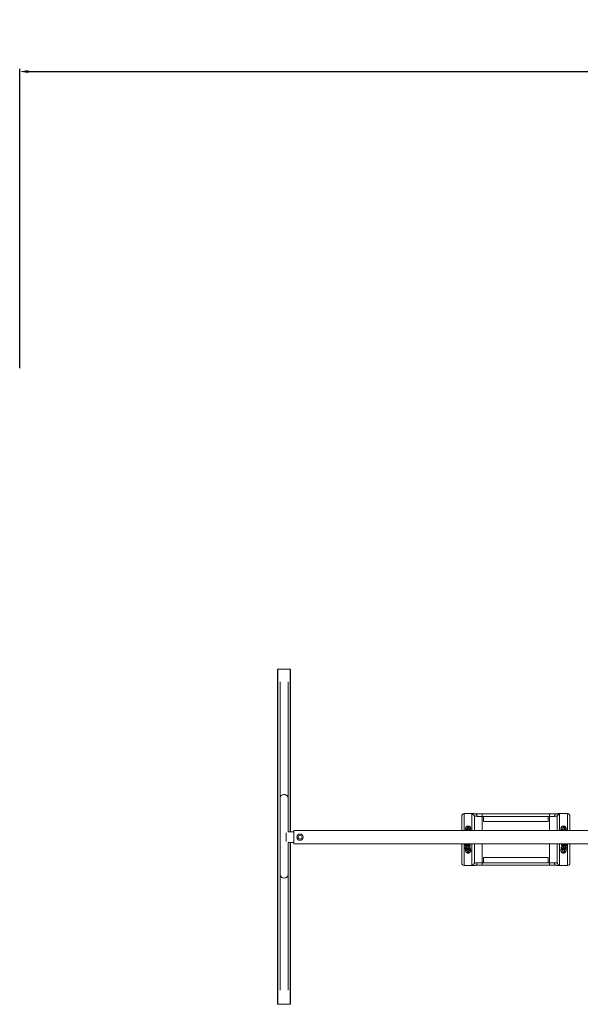
# Model space of a CAD drawing. Units: millimetres. Extents: x -312 to 891, y -148 to 515.
# Drawn here: x -312 to -95, y 133 to 515 of the extents above; entities that cross this region are included whole.
import ezdxf

# ---------------------------------------------------------------- set-up
doc = ezdxf.new("R2010")
doc.units = ezdxf.units.MM
doc.header["$PDSIZE"] = -1
doc.dimstyles.new('Cota', dxfattribs={"dimtxt": 15, "dimasz": 3.302, "dimexe": 1, "dimexo": 1, "dimgap": 1.524, "dimtad": 1, "dimtih": 1, "dimtoh": 1, "dimzin": 0, "dimtxsty": 'Standard', "dimcen": 2.5, "dimazin": 0, "dimtfac": 1, "dimtmove": 0, "dimatfit": 3, "dimfxl": 1, "dimtzin": 0, "dimarcsym": 0})

# ---------------------------------------------------------------- blocks, each defined once
blk = doc.blocks.new('*D4')
at = {"color": 0, "lineweight": -2, "transparency": 16777216}
for p, q in [((-312.48, 379.56), (-312.48, 495.59)), ((-309.18, 494.59), (856.78, 494.59)), ((860.08, 361.23), (860.08, 495.59))]:
    blk.add_line(p, q, dxfattribs=at)
at = {"color": 0, "transparency": 16777216}
for points in [[(-309.18, 495.14), (-309.18, 494.04), (-312.48, 494.59)], [(856.78, 495.14), (856.78, 494.04), (860.08, 494.59)]]:
    blk.add_solid(points, dxfattribs=at)
at = {"layer": 'Defpoints', "color": 0, "transparency": 16777216}
for p in [(860.08, 494.59), (-312.48, 378.56), (860.08, 360.23)]:
    blk.add_point(p, dxfattribs=at)
at = {"color": 0, "transparency": 16777216, "insert": (273.8, 504.86), "char_height": 15, "attachment_point": 5}
blk.add_mtext('1172,56', dxfattribs=at)

msp = doc.modelspace()

# ---------------------------------------------------------------- linework, layer by layer
at = {"color": 7, "linetype": 'Continuous', "lineweight": 15}
for p, q in [((-212.477, 132.719), (-212.477, 262.719)), ((-212.477, 262.719), (-212.377, 262.719)), ((-212.377, 262.719), (-212.377, 132.719)), ((-212.377, 262.719), (-207.577, 262.719)), ((-207.577, 262.719), (-207.477, 262.719)), ((-207.477, 262.719), (-207.477, 199.668)), ((-211.5, 257.782), (-211.5, 212.639)), ((-208.325, 212.639), (-208.325, 257.782)), ((-136.463, 206.683), (-140.037, 206.683)), ((-136.463, 206.678), (-136.439, 206.678)), ((-135.712, 206.637), (-133.037, 206.637)), ((-133.037, 205.637), (-133.037, 206.637)), ((-133.037, 206.637), (-107.037, 206.637)), ((-107.037, 205.637), (-107.037, 206.637)), ((-107.037, 206.637), (-104.361, 206.637)), ((-103.633, 206.678), (-103.61, 206.678)), ((-100.037, 206.683), (-103.61, 206.683)), ((-141.037, 200.108), (-141.037, 205.683)), ((-136.037, 205.45), (-136.037, 200.108)), ((-133.037, 205.637), (-135.062, 205.637)), ((-132.537, 205.637), (-133.037, 205.637)), ((-107.537, 205.637), (-132.537, 205.637)), ((-132.537, 205.637), (-132.537, 203.637)), ((-132.537, 203.637), (-107.537, 203.637)), ((-107.537, 205.637), (-107.537, 203.637)), ((-107.037, 205.637), (-107.537, 205.637)), ((-105.011, 205.637), (-107.037, 205.637)), ((-104.037, 200.108), (-104.037, 205.45)), ((-99.037, 205.683), (-99.037, 200.108)), ((-209.119, 199.186), (-209.119, 195.882)), ((-206.119, 199.668), (-208.326, 199.668)), ((89.665, 200.108), (-206.119, 200.108)), ((-206.119, 200.108), (-206.119, 195.028)), ((-139.506, 200.147), (-139.511, 200.108)), ((-139.309, 200.967), (-138.8, 200.711)), ((-138.747, 201.3), (-139.062, 201.459)), ((-138.904, 200.156), (-138.91, 200.108)), ((-138.713, 201.548), (-138.773, 201.113)), ((-138.228, 201.038), (-138.168, 201.473)), ((-137.766, 200.807), (-138.228, 201.039)), ((-138.168, 201.473), (-138.168, 201.473)), ((-138.057, 200.121), (-138.059, 200.108)), ((-102.347, 200.125), (-102.347, 200.115)), ((-102.347, 200.115), (-102.346, 200.108)), ((-101.663, 201.144), (-102.297, 201.033)), ((-102.203, 200.491), (-102.046, 200.519)), ((-101.794, 200.108), (-101.799, 200.166)), ((-101.697, 201.516), (-101.657, 201.081)), ((-101.569, 200.123), (-101.568, 200.108)), ((-101.109, 201.131), (-101.149, 201.566)), ((-100.869, 201.282), (-101.119, 201.239)), ((-101.093, 200.685), (-100.774, 200.741)), ((-101.015, 200.108), (-101.021, 200.173)), ((-100.347, 200.108), (-100.35, 200.138)), ((-208.334, 195.468), (-206.119, 195.468)), ((-207.477, 195.468), (-207.477, 132.719)), ((-206.119, 195.028), (89.66, 195.028)), ((-141.037, 187.591), (-141.037, 195.028)), ((-139.814, 195.028), (-139.819, 194.96)), ((-139.819, 194.96), (-139.776, 194.5)), ((-139.228, 194.551), (-139.259, 194.878)), ((-139.153, 194.969), (-139.11, 194.509)), ((-138.562, 194.56), (-138.605, 195.02)), ((-138.395, 194.593), (-138.42, 194.861)), ((-138.361, 194.841), (-138.327, 194.473)), ((-137.822, 194.985), (-137.833, 195.028)), ((-137.779, 194.524), (-137.822, 194.985)), ((-136.037, 195.028), (-136.037, 187.824)), ((-104.037, 187.824), (-104.037, 195.028)), ((-102.241, 195.028), (-102.295, 194.589)), ((-102.24, 195.02), (-102.24, 195.028)), ((-101.749, 194.522), (-101.704, 194.889)), ((-101.573, 194.923), (-101.61, 194.622)), ((-101.401, 195.028), (-101.454, 194.597)), ((-100.908, 194.53), (-100.851, 194.99)), ((-100.806, 194.89), (-100.846, 194.562)), ((-100.3, 194.494), (-100.244, 194.954)), ((-100.244, 194.971), (-100.245, 195.028)), ((-100.244, 194.954), (-100.242, 194.983)), ((-100.244, 194.954), (-100.244, 194.971)), ((-99.037, 195.028), (-99.037, 187.591)), ((-139.682, 193.488), (-139.639, 193.027)), ((-139.309, 192.467), (-138.887, 192.255)), ((-139.091, 193.079), (-139.121, 193.405)), ((-139.102, 193.193), (-138.994, 193.269)), ((-139.015, 193.497), (-138.973, 193.037)), ((-138.878, 192.024), (-138.835, 191.564)), ((-138.425, 193.088), (-138.468, 193.548)), ((-138.374, 193.969), (-138.374, 194.039)), ((-138.288, 191.615), (-138.331, 192.075)), ((-138.321, 191.97), (-138.013, 191.816)), ((-138.258, 193.121), (-138.283, 193.389)), ((-138.279, 193.346), (-138.22, 193.323)), ((-137.766, 192.307), (-138.271, 192.561)), ((-138.237, 192.544), (-138.237, 192.567)), ((-138.224, 193.369), (-138.19, 193.001)), ((-137.642, 193.052), (-137.685, 193.512)), ((-102.478, 193.089), (-102.476, 193.117)), ((-102.42, 193.577), (-102.476, 193.117)), ((-102.422, 193.549), (-102.42, 193.577)), ((-102.297, 194.56), (-102.295, 194.589)), ((-101.997, 192.637), (-101.752, 192.209)), ((-101.931, 193.05), (-101.885, 193.418)), ((-101.765, 193.358), (-101.899, 193.305)), ((-101.816, 191.654), (-101.817, 191.651)), ((-101.76, 192.114), (-101.816, 191.654)), ((-101.754, 193.451), (-101.791, 193.151)), ((-101.648, 194.071), (-101.65, 194.018)), ((-101.578, 193.585), (-101.635, 193.126)), ((-101.635, 193.126), (-101.635, 193.122)), ((-101.454, 194.597), (-101.454, 194.594)), ((-101.27, 191.587), (-101.214, 192.047)), ((-100.939, 191.895), (-101.194, 192.341)), ((-101.089, 193.058), (-101.032, 193.518)), ((-101.011, 193.221), (-101.064, 193.259)), ((-100.987, 193.419), (-101.028, 193.09)), ((-100.482, 193.023), (-100.425, 193.483)), ((-100.425, 193.483), (-100.423, 193.511)), ((-100.425, 193.483), (-100.425, 193.499)), ((-135.062, 187.637), (-133.037, 187.637)), ((-133.037, 186.637), (-133.037, 187.637)), ((-133.037, 187.637), (-132.537, 187.637)), ((-132.537, 189.637), (-132.537, 187.637)), ((-132.537, 189.637), (-107.537, 189.637)), ((-132.537, 187.637), (-107.537, 187.637)), ((-107.537, 189.637), (-107.537, 187.637)), ((-107.537, 187.637), (-107.037, 187.637)), ((-107.037, 187.637), (-105.011, 187.637)), ((-107.037, 186.637), (-107.037, 187.637)), ((-140.037, 186.591), (-136.463, 186.591)), ((-136.44, 186.595), (-136.463, 186.595)), ((-133.037, 186.637), (-135.712, 186.637)), ((-107.037, 186.637), (-133.037, 186.637)), ((-104.361, 186.637), (-107.037, 186.637)), ((-103.611, 186.595), (-103.635, 186.595)), ((-103.611, 186.591), (-100.037, 186.591)), ((-211.5, 183.295), (-211.5, 138.152)), ((-208.325, 138.152), (-208.325, 183.295)), ((-212.377, 132.719), (-212.477, 132.719)), ((-212.377, 132.719), (-207.577, 132.719)), ((-207.477, 132.719), (-207.577, 132.719))]:
    msp.add_line(p, q, dxfattribs=at)
at = {"color": 8, "linetype": 'Continuous', "lineweight": 15}
for p, q in [((-207.577, 199.668), (-207.577, 262.719)), ((-140.037, 206.683), (-140.037, 200.108)), ((-137.037, 200.108), (-137.037, 206.424)), ((-103.037, 206.424), (-103.037, 200.108)), ((-100.037, 200.108), (-100.037, 206.683)), ((-133.037, 205.637), (-133.037, 200.108)), ((-107.037, 200.108), (-107.037, 205.637)), ((-102.348, 200.146), (-102.347, 200.125)), ((-207.577, 132.719), (-207.577, 195.468)), ((-140.037, 195.028), (-140.037, 186.591)), ((-137.821, 194.954), (-137.822, 194.985)), ((-137.037, 186.85), (-137.037, 195.028)), ((-133.037, 195.028), (-133.037, 187.637)), ((-107.037, 187.637), (-107.037, 195.028)), ((-103.037, 195.028), (-103.037, 186.85)), ((-100.037, 186.591), (-100.037, 195.028)), ((-137.778, 194.494), (-137.779, 194.524)), ((-137.684, 193.482), (-137.685, 193.512)), ((-137.641, 193.021), (-137.642, 193.052))]:
    msp.add_line(p, q, dxfattribs=at)
at = {"color": 7, "linetype": 'Continuous', "lineweight": 15, "flags": 128}
for points in [[(-211.5, 212.639), (-211.495, 212.747), (-211.46, 212.962), (-211.39, 213.169), (-211.287, 213.364), (-211.153, 213.543), (-210.992, 213.702), (-210.807, 213.837), (-210.601, 213.946), (-210.38, 214.025), (-210.149, 214.073), (-209.912, 214.089)], [(-209.912, 214.089), (-209.676, 214.073), (-209.444, 214.025), (-209.224, 213.946), (-209.018, 213.837), (-208.833, 213.702), (-208.671, 213.543), (-208.538, 213.364), (-208.435, 213.169), (-208.365, 212.962), (-208.329, 212.747), (-208.325, 212.639)], [(-101.901, 193.292), (-101.837, 193.286), (-101.777, 193.265)]]:
    msp.add_lwpolyline(points, dxfattribs=at)
at = {"color": 8, "linetype": 'Continuous', "lineweight": 15, "flags": 128}
for points in [[(-138.447, 194.804), (-138.438, 194.826), (-138.429, 194.865)], [(-101.569, 194.924), (-101.559, 194.865), (-101.554, 194.85)], [(-138.309, 193.331), (-138.301, 193.353), (-138.291, 193.392)], [(-101.75, 193.452), (-101.74, 193.394), (-101.736, 193.378)]]:
    msp.add_lwpolyline(points, dxfattribs=at)
at = {"color": 7, "linetype": 'Continuous', "lineweight": 15}
for radius in [1.215, 0.752]:
    msp.add_circle((-203.711, 197.568), radius, dxfattribs=at)
for centre, radius, start, end in [((-140.037, 205.683), 1, 89.99999, 179.99999), ((-137.024, 205.437), 0.987, 0.75727, 90.73776), ((-103.049, 205.437), 0.987, 89.26222, 179.24271), ((-100.037, 205.683), 1, 359.99999, 89.99999), ((-139.185, 201.213), 0.275, 153.31228, 243.31228), ((-139.185, 201.213), 0.275, 63.31228, 153.31228), ((-137.89, 200.562), 0.275, 321.55391, 63.31228), ((-102.25, 200.762), 0.275, 99.89039, 189.89039), ((-102.25, 200.762), 0.275, 189.89039, 279.89039), ((-100.821, 201.011), 0.275, 9.89039, 99.89039), ((-100.821, 201.011), 0.275, 279.89039, 9.89039), ((-139.185, 192.713), 0.275, 174.17633, 243.31228), ((-137.89, 192.062), 0.275, 243.31228, 333.31228), ((-137.89, 192.062), 0.275, 333.31228, 63.31228), ((-101.177, 191.758), 0.275, 246.47537, 299.73712), ((-101.177, 191.758), 0.275, 299.73712, 29.73712), ((-140.037, 187.591), 1, 179.99999, 269.99999), ((-137.024, 187.837), 0.987, 269.26222, 359.24271), ((-103.049, 187.837), 0.987, 180.75727, 270.73776), ((-100.037, 187.591), 1, 269.99999, 359.99999), ((-209.912, 183.295), 1.588, 179.85203, 270), ((-209.912, 183.295), 1.588, 270, 0.13657)]:
    msp.add_arc(centre, radius, start, end, dxfattribs=at)
at = {"color": 8, "linetype": 'Continuous', "lineweight": 15}
for centre, radius, start, end in [((-139.234, 200.1), 0.276, 1.7022, 170.19231), ((-138.64, 200.114), 0.267, 87.78442, 171.12569), ((-138.509, 201.072), 0.267, 87.78416, 171.14466), ((-138.449, 201.507), 0.267, 87.78442, 171.12569), ((-138.627, 200.111), 0.271, 359.50641, 90.42325), ((-138.496, 201.069), 0.27, 353.6156, 90.53425), ((-138.436, 201.504), 0.27, 353.4657, 90.53701), ((-137.785, 200.073), 0.276, 7.3238, 170.10352), ((-102.072, 200.131), 0.276, 7.22596, 176.95216), ((-101.427, 201.534), 0.271, 87.57945, 183.79337), ((-101.387, 201.099), 0.271, 87.58144, 183.67064), ((-101.299, 200.141), 0.271, 87.57945, 183.79337), ((-101.415, 201.537), 0.267, 6.34362, 90.07925), ((-101.375, 201.102), 0.267, 6.32172, 90.07955), ((-101.287, 200.144), 0.267, 6.34362, 90.07925), ((-100.623, 200.104), 0.275, 7.19177, 179.06017), ((-139.545, 194.999), 0.277, 187.99655, 330.66897), ((-138.888, 195), 0.267, 186.52807, 270.24993), ((-138.875, 195.003), 0.27, 267.45177, 3.56319), ((-138.098, 194.972), 0.278, 214.05948, 356.18509), ((-101.963, 195.028), 0.278, 181.6854, 323.59982), ((-101.129, 195.032), 0.27, 180.67685, 270.56234), ((-101.115, 195.028), 0.267, 267.61379, 351.73873), ((-100.517, 195.001), 0.277, 207.23791, 350.20781), ((-139.503, 194.535), 0.275, 187.40549, 3.24762), ((-139.407, 193.527), 0.277, 187.99655, 330.66897), ((-139.366, 193.063), 0.275, 187.40549, 3.24762), ((-138.845, 194.539), 0.267, 186.54979, 270.24959), ((-138.751, 193.527), 0.267, 186.52807, 270.24993), ((-138.708, 193.067), 0.267, 186.54979, 270.24959), ((-138.613, 192.055), 0.267, 186.52807, 270.24993), ((-138.832, 194.543), 0.27, 267.44969, 3.67709), ((-138.57, 191.595), 0.267, 186.54979, 270.24959), ((-138.737, 193.531), 0.27, 267.45177, 3.56319), ((-138.695, 193.07), 0.27, 267.44969, 3.67709), ((-138.6, 192.058), 0.27, 267.45177, 3.56319), ((-138.557, 191.598), 0.27, 267.44969, 3.67709), ((-138.054, 194.51), 0.276, 187.54136, 356.7386), ((-137.961, 193.5), 0.278, 214.05948, 356.18509), ((-137.916, 193.037), 0.276, 187.54136, 356.7386), ((-102.203, 193.094), 0.276, 181.14013, 350.75978), ((-102.144, 193.557), 0.278, 181.6854, 323.59982), ((-102.021, 194.566), 0.276, 181.14013, 350.75978), ((-101.549, 191.628), 0.269, 174.3561, 270.69514), ((-101.492, 192.087), 0.269, 174.38702, 270.69451), ((-101.367, 193.099), 0.269, 174.3561, 270.69514), ((-101.311, 193.559), 0.269, 174.38702, 270.69451), ((-101.534, 191.625), 0.267, 267.61395, 351.72858), ((-101.478, 192.085), 0.267, 267.61379, 351.73873), ((-101.186, 194.571), 0.269, 174.3561, 270.69514), ((-101.353, 193.097), 0.267, 267.61395, 351.72858), ((-101.296, 193.557), 0.267, 267.61379, 351.73873), ((-101.172, 194.568), 0.267, 267.61395, 351.72858), ((-100.753, 193.066), 0.275, 175.07252, 350.88846), ((-100.698, 193.53), 0.277, 207.23791, 350.20781), ((-100.572, 194.538), 0.275, 175.07252, 350.88846)]:
    msp.add_arc(centre, radius, start, end, dxfattribs=at)
at = {"color": 7, "linetype": 'Continuous', "lineweight": 15}
for points, knots in [([(-211.5, 212.639), (-211.5, 212.541), (-211.5, 212.348), (-211.5, 211.939), (-211.5, 211.47), (-211.5, 210.955), (-211.5, 210.424), (-211.5, 209.904), (-211.5, 209.41), (-211.5, 208.93), (-211.5, 208.441), (-211.5, 207.925), (-211.5, 207.382), (-211.5, 206.718), (-211.5, 205.918), (-211.5, 204.971), (-211.5, 203.979), (-211.5, 202.949), (-211.5, 201.889), (-211.5, 200.808), (-211.5, 199.712), (-211.5, 198.606), (-211.5, 197.495), (-211.5, 196.384), (-211.5, 195.282), (-211.5, 194.2), (-211.5, 193.147), (-211.5, 192.137), (-211.5, 191.177), (-211.5, 190.398), (-211.5, 189.783), (-211.5, 189.313), (-211.5, 188.858), (-211.5, 188.391), (-211.5, 187.887), (-211.5, 187.333), (-211.5, 186.707), (-211.5, 186.03), (-211.5, 185.336), (-211.5, 184.685), (-211.5, 184.11), (-211.5, 183.626), (-211.5, 183.406), (-211.5, 183.295)], [0, 0, 0, 0, 0.0310744, 0.0611953, 0.0899031, 0.1167489, 0.1413121, 0.163213, 0.1821223, 0.1990546, 0.2161412, 0.2334045, 0.2508258, 0.2683855, 0.2949357, 0.3216805, 0.3486268, 0.3757334, 0.4029239, 0.4301204, 0.4572446, 0.4843377, 0.5115544, 0.5388261, 0.5660775, 0.5932335, 0.6202082, 0.6467155, 0.6726208, 0.6978796, 0.7120105, 0.7259126, 0.7395813, 0.7534804, 0.7697429, 0.7885006, 0.8095697, 0.8367776, 0.8664317, 0.8980787, 0.9312278, 0.96537, 1, 1, 1, 1]), ([(-208.325, 199.668), (-208.325, 199.997), (-208.325, 200.692), (-208.325, 201.735), (-208.325, 202.787), (-208.325, 203.798), (-208.325, 204.757), (-208.325, 205.536), (-208.325, 206.151), (-208.325, 206.621), (-208.325, 207.076), (-208.325, 207.543), (-208.325, 208.047), (-208.325, 208.601), (-208.325, 209.228), (-208.325, 209.904), (-208.325, 210.599), (-208.325, 211.25), (-208.325, 211.825), (-208.325, 212.309), (-208.325, 212.528), (-208.325, 212.639)], [0, 0, 0, 0, 0.053049, 0.1123116, 0.1711786, 0.2290256, 0.2855589, 0.3406813, 0.3715191, 0.4018578, 0.431687, 0.4620191, 0.4975089, 0.538444, 0.5844231, 0.643799, 0.7085132, 0.7775767, 0.8499182, 0.9244269, 1, 1, 1, 1]), ([(-135.669, 206.634), (-135.688, 206.636), (-135.806, 206.647), (-136.008, 206.663), (-136.245, 206.679), (-136.384, 206.679), (-136.439, 206.68)], [0, 0, 0, 0, 0.06540627, 0.40643191, 0.76752253, 1, 1, 1, 1]), ([(-135.062, 205.637), (-135.062, 205.639), (-135.06, 205.713), (-135.07, 205.899), (-135.14, 206.178), (-135.288, 206.431), (-135.485, 206.604), (-135.636, 206.626), (-135.712, 206.637)], [0, 0, 0, 0, 0.0042664, 0.1417604, 0.3564246, 0.5709635, 0.7854816, 1, 1, 1, 1]), ([(-105.011, 205.637), (-105.011, 205.639), (-105.013, 205.713), (-105.003, 205.899), (-104.933, 206.178), (-104.786, 206.431), (-104.588, 206.604), (-104.437, 206.626), (-104.361, 206.637)], [0, 0, 0, 0, 0.0042664, 0.1417604, 0.3564246, 0.5709635, 0.7854816, 1, 1, 1, 1]), ([(-103.633, 206.68), (-103.668, 206.68), (-103.789, 206.681), (-104.003, 206.667), (-104.225, 206.651), (-104.364, 206.638), (-104.405, 206.634)], [0, 0, 0, 0, 0.1498538, 0.5179698, 0.8570383, 1, 1, 1, 1]), ([(-135.062, 205.637), (-135.204, 205.653), (-135.455, 205.682), (-135.723, 205.686), (-135.903, 205.653), (-136.016, 205.579), (-136.03, 205.493), (-136.037, 205.45)], [0, 0, 0, 0, 0.2439014, 0.4292088, 0.6201973, 0.807039, 1, 1, 1, 1]), ([(-104.037, 205.45), (-104.043, 205.492), (-104.056, 205.578), (-104.167, 205.652), (-104.347, 205.686), (-104.615, 205.683), (-104.869, 205.653), (-105.011, 205.637)], [0, 0, 0, 0, 0.1869063, 0.3798017, 0.5650374, 0.7560986, 1, 1, 1, 1]), ([(-139.382, 200.368), (-139.425, 200.444), (-139.525, 200.622), (-139.549, 200.944), (-139.509, 201.186), (-139.445, 201.3), (-139.44, 201.309)], [0, 0, 0, 0, 0.2563644, 0.5990715, 0.9679556, 1, 1, 1, 1]), ([(-138.802, 200.568), (-138.804, 200.568), (-138.86, 200.564), (-138.965, 200.546), (-139.112, 200.513), (-139.238, 200.467), (-139.339, 200.41), (-139.416, 200.343), (-139.473, 200.264), (-139.499, 200.195), (-139.505, 200.155), (-139.506, 200.147)], [0, 0, 0, 0, 0.0046944, 0.1615548, 0.3231976, 0.4951398, 0.6443471, 0.7609768, 0.8696092, 0.9755014, 1, 1, 1, 1]), ([(-139.412, 201.36), (-139.398, 201.389), (-139.354, 201.474), (-139.249, 201.595), (-139.104, 201.718), (-138.942, 201.807), (-138.771, 201.864), (-138.558, 201.896), (-138.3, 201.873), (-138.025, 201.762), (-137.788, 201.573), (-137.606, 201.302), (-137.533, 201.02), (-137.537, 200.773), (-137.578, 200.589), (-137.625, 200.459), (-137.666, 200.398), (-137.672, 200.389)], [0, 0, 0, 0, 0.032471, 0.0942546, 0.1537117, 0.2131052, 0.2647728, 0.316409, 0.4052954, 0.4912281, 0.5839993, 0.6892419, 0.8070035, 0.8688347, 0.9306432, 0.9902087, 1, 1, 1, 1]), ([(-138.34, 200.108), (-138.341, 200.13), (-138.343, 200.161), (-138.352, 200.208), (-138.368, 200.259), (-138.397, 200.312), (-138.445, 200.364), (-138.512, 200.406), (-138.599, 200.429), (-138.689, 200.422), (-138.765, 200.389), (-138.819, 200.347), (-138.856, 200.301), (-138.879, 200.257), (-138.891, 200.221), (-138.898, 200.191), (-138.901, 200.171), (-138.903, 200.159), (-138.904, 200.156)], [0, 0, 0, 0, 0.134952, 0.1979729, 0.2499544, 0.3052254, 0.3671582, 0.439021, 0.5172911, 0.6048733, 0.6757654, 0.7364571, 0.78975, 0.8366087, 0.8773554, 0.918392, 0.9821739, 1, 1, 1, 1]), ([(-138.773, 201.113), (-138.774, 201.101), (-138.778, 201.067), (-138.784, 200.999), (-138.79, 200.894), (-138.796, 200.77), (-138.801, 200.627), (-138.805, 200.486), (-138.806, 200.394), (-138.807, 200.353)], [0, 0, 0, 0, 0.084678, 0.2447153, 0.3977329, 0.5587962, 0.7171404, 0.8744579, 1, 1, 1, 1]), ([(-138.142, 200.996), (-138.142, 201.007), (-138.142, 201.068), (-138.141, 201.171), (-138.142, 201.3), (-138.144, 201.409), (-138.148, 201.499), (-138.152, 201.549), (-138.161, 201.601), (-138.177, 201.651), (-138.207, 201.704), (-138.254, 201.756), (-138.322, 201.798), (-138.409, 201.821), (-138.498, 201.814), (-138.574, 201.781), (-138.628, 201.739), (-138.665, 201.693), (-138.688, 201.649), (-138.7, 201.614), (-138.708, 201.583), (-138.711, 201.564), (-138.713, 201.551), (-138.713, 201.548)], [0, 0, 0, 0, 0.0176239, 0.1033089, 0.1893032, 0.2760059, 0.3644948, 0.4597693, 0.4991264, 0.5315894, 0.5661066, 0.6047843, 0.6496633, 0.6985437, 0.7532396, 0.7975124, 0.8354149, 0.8686969, 0.8979606, 0.9234072, 0.949035, 0.9888674, 1, 1, 1, 1]), ([(-138.259, 200.108), (-138.259, 200.133), (-138.259, 200.204), (-138.257, 200.331), (-138.254, 200.481), (-138.25, 200.626), (-138.246, 200.76), (-138.24, 200.876), (-138.235, 200.963), (-138.23, 201.018), (-138.229, 201.032), (-138.228, 201.038)], [0, 0, 0, 0, 0.0691824, 0.1950364, 0.3212168, 0.4474177, 0.5733156, 0.6985088, 0.8221542, 0.9269142, 1, 1, 1, 1]), ([(-137.513, 200.108), (-137.513, 200.121), (-137.512, 200.166), (-137.539, 200.238), (-137.588, 200.316), (-137.653, 200.38), (-137.736, 200.435), (-137.845, 200.485), (-137.982, 200.526), (-138.123, 200.554), (-138.216, 200.564), (-138.252, 200.567)], [0, 0, 0, 0, 0.0363693, 0.1359553, 0.2314072, 0.3308058, 0.4434986, 0.5820576, 0.7472131, 0.9039039, 1, 1, 1, 1]), ([(-100.587, 201.149), (-100.595, 201.194), (-100.614, 201.3), (-100.705, 201.449), (-100.822, 201.596), (-100.97, 201.717), (-101.131, 201.807), (-101.302, 201.864), (-101.515, 201.896), (-101.773, 201.873), (-102.048, 201.762), (-102.285, 201.573), (-102.467, 201.302), (-102.541, 201.02), (-102.536, 200.774), (-102.497, 200.588), (-102.427, 200.416), (-102.356, 200.317), (-102.321, 200.269)], [0, 0, 0, 0, 0.0403474, 0.0955557, 0.1507361, 0.2038386, 0.2568843, 0.3030299, 0.3491474, 0.428534, 0.5052824, 0.5881386, 0.6821332, 0.7873089, 0.8425318, 0.8977344, 0.9509337, 1, 1, 1, 1]), ([(-101.651, 200.601), (-101.691, 200.597), (-101.785, 200.588), (-101.92, 200.56), (-102.051, 200.52), (-102.157, 200.467), (-102.239, 200.403), (-102.301, 200.328), (-102.34, 200.238), (-102.35, 200.164), (-102.347, 200.123), (-102.347, 200.115)], [0, 0, 0, 0, 0.1094326, 0.2596811, 0.4185003, 0.5657574, 0.6766591, 0.7788606, 0.8778351, 0.9763445, 1, 1, 1, 1]), ([(-101.149, 201.566), (-101.151, 201.578), (-101.153, 201.598), (-101.16, 201.636), (-101.176, 201.686), (-101.208, 201.74), (-101.257, 201.791), (-101.327, 201.832), (-101.414, 201.852), (-101.502, 201.842), (-101.576, 201.809), (-101.629, 201.766), (-101.664, 201.72), (-101.686, 201.677), (-101.698, 201.642), (-101.705, 201.613), (-101.71, 201.58), (-101.715, 201.533), (-101.721, 201.455), (-101.727, 201.344), (-101.732, 201.233), (-101.735, 201.158), (-101.735, 201.131)], [0, 0, 0, 0, 0.0502975, 0.0878823, 0.1206872, 0.1578117, 0.1997195, 0.2475587, 0.2993196, 0.3557946, 0.4017416, 0.4412054, 0.4758089, 0.5060965, 0.5320194, 0.557962, 0.599053, 0.6695061, 0.7605877, 0.85748, 0.9496494, 1, 1, 1, 1]), ([(-101.697, 201.519), (-101.697, 201.519), (-101.698, 201.52), (-101.697, 201.518), (-101.697, 201.516)], [0, 0, 0, 0, 0.1104402, 1, 1, 1, 1]), ([(-101.657, 201.081), (-101.657, 201.075), (-101.656, 201.062), (-101.653, 201.015), (-101.651, 200.939), (-101.65, 200.833), (-101.65, 200.706), (-101.651, 200.564), (-101.654, 200.415), (-101.657, 200.267), (-101.66, 200.162), (-101.662, 200.114), (-101.662, 200.108)], [0, 0, 0, 0, 0.0623985, 0.1547343, 0.2626251, 0.3788483, 0.4984296, 0.6193759, 0.7408922, 0.8626066, 0.9842452, 1, 1, 1, 1]), ([(-101.021, 200.173), (-101.022, 200.185), (-101.025, 200.205), (-101.032, 200.243), (-101.048, 200.293), (-101.079, 200.347), (-101.129, 200.398), (-101.199, 200.439), (-101.286, 200.459), (-101.374, 200.449), (-101.448, 200.416), (-101.501, 200.373), (-101.536, 200.327), (-101.558, 200.284), (-101.57, 200.249), (-101.577, 200.22), (-101.582, 200.187), (-101.586, 200.154), (-101.588, 200.12), (-101.589, 200.108)], [0, 0, 0, 0, 0.0711602, 0.1243346, 0.1707465, 0.2232698, 0.2825602, 0.3502425, 0.4234731, 0.5033731, 0.5683783, 0.6242111, 0.6731675, 0.716018, 0.7526934, 0.7893966, 0.8475316, 0.9472076, 1, 1, 1, 1]), ([(-101.569, 200.126), (-101.569, 200.126), (-101.569, 200.127), (-101.569, 200.125), (-101.569, 200.123)], [0, 0, 0, 0, 0.1104402, 1, 1, 1, 1]), ([(-101.105, 200.369), (-101.104, 200.411), (-101.102, 200.505), (-101.101, 200.647), (-101.1, 200.788), (-101.101, 200.913), (-101.103, 201.019), (-101.106, 201.087), (-101.108, 201.12), (-101.109, 201.131)], [0, 0, 0, 0, 0.1298755, 0.2862503, 0.4428435, 0.6000415, 0.7586213, 0.9208048, 1, 1, 1, 1]), ([(-100.35, 200.138), (-100.356, 200.171), (-100.368, 200.235), (-100.415, 200.316), (-100.476, 200.383), (-100.555, 200.44), (-100.658, 200.493), (-100.791, 200.538), (-100.942, 200.573), (-101.051, 200.588), (-101.101, 200.594)], [0, 0, 0, 0, 0.1011058, 0.1967211, 0.2951276, 0.4053287, 0.5396688, 0.7031403, 0.861777, 1, 1, 1, 1]), ([(-100.637, 200.479), (-100.616, 200.519), (-100.542, 200.661), (-100.514, 200.848), (-100.547, 200.976), (-100.552, 200.997)], [0, 0, 0, 0, 0.2465414, 0.877776, 1, 1, 1, 1]), ([(-208.325, 183.295), (-208.325, 183.393), (-208.325, 183.587), (-208.325, 183.995), (-208.325, 184.465), (-208.325, 184.979), (-208.325, 185.511), (-208.325, 186.031), (-208.325, 186.525), (-208.325, 187.005), (-208.325, 187.493), (-208.325, 188.009), (-208.325, 188.552), (-208.325, 189.217), (-208.325, 190.016), (-208.325, 190.964), (-208.325, 191.955), (-208.325, 192.985), (-208.325, 194.046), (-208.325, 194.877), (-208.325, 195.356), (-208.325, 195.468)], [0, 0, 0, 0, 0.0708655, 0.1395565, 0.2050247, 0.266247, 0.3222635, 0.3722086, 0.4153315, 0.4539459, 0.4929119, 0.5322809, 0.5720104, 0.6120555, 0.6726034, 0.7335952, 0.7950465, 0.8568634, 0.9188716, 0.9808933, 1, 1, 1, 1]), ([(-139.329, 194.852), (-139.33, 194.852), (-139.333, 194.85), (-139.315, 194.86), (-139.272, 194.875), (-139.214, 194.891), (-139.165, 194.898), (-139.146, 194.901)], [0, 0, 0, 0, 0.05472322, 0.28341412, 0.53786524, 0.82422392, 1, 1, 1, 1]), ([(-139.157, 195.028), (-139.156, 195.022), (-139.155, 194.999), (-139.154, 194.982), (-139.153, 194.969)], [0, 0, 0, 0, 0.2637852, 1, 1, 1, 1]), ([(-139.11, 194.509), (-139.109, 194.497), (-139.106, 194.476), (-139.1, 194.44), (-139.085, 194.392), (-139.056, 194.339), (-139.009, 194.287), (-138.942, 194.244), (-138.858, 194.221), (-138.771, 194.226), (-138.696, 194.255), (-138.639, 194.297), (-138.6, 194.342), (-138.576, 194.387), (-138.562, 194.424), (-138.554, 194.455), (-138.549, 194.487), (-138.543, 194.534), (-138.537, 194.607), (-138.531, 194.711), (-138.526, 194.806), (-138.524, 194.87), (-138.523, 194.886)], [0, 0, 0, 0, 0.0517195, 0.0914864, 0.126092, 0.1635987, 0.2054311, 0.2540855, 0.3072238, 0.3614998, 0.4109368, 0.4529743, 0.4898444, 0.5222614, 0.5506237, 0.5778268, 0.6189427, 0.6870394, 0.7817494, 0.8726475, 0.9683252, 1, 1, 1, 1]), ([(-138.594, 194.899), (-138.556, 194.893), (-138.48, 194.88), (-138.395, 194.856), (-138.342, 194.835), (-138.318, 194.821), (-138.32, 194.822), (-138.321, 194.823)], [0, 0, 0, 0, 0.2626016, 0.5200168, 0.7315131, 0.9205278, 1, 1, 1, 1]), ([(-138.468, 193.548), (-138.468, 193.554), (-138.469, 193.568), (-138.472, 193.618), (-138.474, 193.697), (-138.475, 193.804), (-138.475, 193.933), (-138.474, 194.076), (-138.472, 194.225), (-138.469, 194.374), (-138.464, 194.516), (-138.459, 194.642), (-138.453, 194.749), (-138.448, 194.822), (-138.444, 194.864), (-138.443, 194.869), (-138.443, 194.871)], [0, 0, 0, 0, 0.0415923, 0.104313, 0.176683, 0.2543206, 0.3340988, 0.4147592, 0.4957883, 0.5769382, 0.6580119, 0.7387986, 0.8189545, 0.8976797, 0.959024, 1, 1, 1, 1]), ([(-101.747, 194.87), (-101.746, 194.871), (-101.744, 194.873), (-101.71, 194.889), (-101.65, 194.907), (-101.563, 194.926), (-101.48, 194.938), (-101.425, 194.942), (-101.411, 194.942)], [0, 0, 0, 0, 0.1319129, 0.2991449, 0.4877042, 0.6969663, 0.9219529, 1, 1, 1, 1]), ([(-101.554, 194.912), (-101.554, 194.912), (-101.554, 194.911), (-101.552, 194.886), (-101.55, 194.836), (-101.548, 194.754), (-101.547, 194.645), (-101.547, 194.515), (-101.548, 194.372), (-101.551, 194.222), (-101.554, 194.074), (-101.559, 193.933), (-101.564, 193.806), (-101.569, 193.701), (-101.574, 193.627), (-101.577, 193.595), (-101.578, 193.586), (-101.578, 193.585)], [0, 0, 0, 0, 0.0250024, 0.0733154, 0.1359743, 0.2089558, 0.2867631, 0.3665233, 0.4470818, 0.5279719, 0.6089676, 0.6898838, 0.7705225, 0.8505518, 0.9291883, 0.9910485, 1, 1, 1, 1]), ([(-101.478, 194.936), (-101.478, 194.917), (-101.478, 194.85), (-101.478, 194.752), (-101.476, 194.646), (-101.472, 194.564), (-101.468, 194.518), (-101.46, 194.471), (-101.446, 194.425), (-101.419, 194.372), (-101.373, 194.32), (-101.308, 194.276), (-101.225, 194.251), (-101.138, 194.254), (-101.061, 194.281), (-101.003, 194.322), (-100.963, 194.368), (-100.937, 194.412), (-100.923, 194.45), (-100.916, 194.48), (-100.911, 194.504), (-100.909, 194.521), (-100.908, 194.53)], [0, 0, 0, 0, 0.0378213, 0.1304173, 0.2238348, 0.3194003, 0.4129718, 0.4485777, 0.4816511, 0.5183129, 0.5595216, 0.6070446, 0.6593641, 0.7130115, 0.7625114, 0.8044302, 0.8411093, 0.8732473, 0.9012498, 0.9266001, 0.962053, 1, 1, 1, 1]), ([(-100.862, 194.906), (-100.856, 194.905), (-100.821, 194.898), (-100.78, 194.883), (-100.741, 194.865), (-100.739, 194.863), (-100.737, 194.862)], [0, 0, 0, 0, 0.07428587, 0.42861605, 0.74714912, 1, 1, 1, 1]), ([(-100.851, 194.99), (-100.85, 195.001), (-100.849, 195.012), (-100.847, 195.028), (-100.847, 195.028)], [0, 0, 0, 0, 0.9458155, 1, 1, 1, 1]), ([(-139.776, 194.5), (-139.77, 194.467), (-139.758, 194.402), (-139.71, 194.319), (-139.647, 194.25), (-139.566, 194.19), (-139.46, 194.136), (-139.325, 194.089), (-139.18, 194.055), (-139.079, 194.041), (-139.037, 194.035)], [0, 0, 0, 0, 0.1037307, 0.2028621, 0.3052629, 0.4200601, 0.5588796, 0.7235433, 0.8830281, 1, 1, 1, 1]), ([(-139.037, 193.979), (-139.064, 193.976), (-139.146, 193.967), (-139.27, 193.938), (-139.4, 193.894), (-139.504, 193.837), (-139.585, 193.769), (-139.643, 193.689), (-139.682, 193.593), (-139.682, 193.524), (-139.682, 193.488)], [0, 0, 0, 0, 0.0802366, 0.2387054, 0.4067494, 0.5552963, 0.6726114, 0.7811523, 0.8864263, 1, 1, 1, 1]), ([(-139.639, 193.027), (-139.633, 192.994), (-139.621, 192.93), (-139.573, 192.847), (-139.51, 192.778), (-139.429, 192.718), (-139.323, 192.664), (-139.188, 192.617), (-139.039, 192.581), (-138.934, 192.567), (-138.887, 192.561)], [0, 0, 0, 0, 0.1025738, 0.2005995, 0.3018582, 0.415375, 0.5526462, 0.7154734, 0.8731794, 1, 1, 1, 1]), ([(-138.796, 191.426), (-138.809, 191.428), (-138.921, 191.443), (-139.11, 191.556), (-139.339, 191.76), (-139.501, 192.054), (-139.548, 192.348), (-139.524, 192.587), (-139.484, 192.698), (-139.466, 192.749)], [0, 0, 0, 0, 0.020951, 0.1873641, 0.3646245, 0.5665781, 0.7895667, 0.9041022, 1, 1, 1, 1]), ([(-139.119, 194.607), (-139.15, 194.615), (-139.198, 194.627), (-139.227, 194.639), (-139.237, 194.643)], [0, 0, 0, 0, 0.64074649, 1, 1, 1, 1]), ([(-139.192, 193.38), (-139.192, 193.38), (-139.195, 193.377), (-139.178, 193.388), (-139.135, 193.403), (-139.076, 193.418), (-139.028, 193.426), (-139.009, 193.428)], [0, 0, 0, 0, 0.0547232, 0.2834141, 0.5378652, 0.8242239, 1, 1, 1, 1]), ([(-138.982, 193.134), (-139.013, 193.142), (-139.061, 193.154), (-139.089, 193.166), (-139.1, 193.171)], [0, 0, 0, 0, 0.6407465, 1, 1, 1, 1]), ([(-139.02, 194.304), (-139.021, 194.254), (-139.023, 194.153), (-139.025, 194.002), (-139.025, 193.859), (-139.025, 193.73), (-139.022, 193.621), (-139.019, 193.546), (-139.016, 193.51), (-139.015, 193.497)], [0, 0, 0, 0, 0.1476611, 0.2985211, 0.4495619, 0.6011435, 0.7539633, 0.9098994, 1, 1, 1, 1]), ([(-138.973, 193.037), (-138.971, 193.025), (-138.969, 193.004), (-138.963, 192.968), (-138.947, 192.919), (-138.918, 192.867), (-138.872, 192.815), (-138.805, 192.772), (-138.721, 192.749), (-138.634, 192.754), (-138.559, 192.782), (-138.502, 192.824), (-138.463, 192.87), (-138.438, 192.914), (-138.425, 192.951), (-138.417, 192.982), (-138.411, 193.015), (-138.406, 193.061), (-138.4, 193.134), (-138.393, 193.239), (-138.389, 193.334), (-138.387, 193.398), (-138.386, 193.414)], [0, 0, 0, 0, 0.0517195, 0.0914864, 0.126092, 0.1635987, 0.2054311, 0.2540855, 0.3072238, 0.3614998, 0.4109368, 0.4529743, 0.4898444, 0.5222614, 0.5506237, 0.5778268, 0.6189427, 0.6870394, 0.7817494, 0.8726475, 0.9683252, 1, 1, 1, 1]), ([(-138.883, 192.832), (-138.884, 192.781), (-138.886, 192.68), (-138.888, 192.529), (-138.888, 192.386), (-138.887, 192.258), (-138.885, 192.148), (-138.882, 192.074), (-138.879, 192.038), (-138.878, 192.024)], [0, 0, 0, 0, 0.1476611, 0.2985211, 0.4495619, 0.6011435, 0.7539633, 0.9098994, 1, 1, 1, 1]), ([(-138.835, 191.564), (-138.834, 191.552), (-138.832, 191.532), (-138.825, 191.495), (-138.81, 191.447), (-138.781, 191.394), (-138.734, 191.342), (-138.668, 191.3), (-138.584, 191.277), (-138.497, 191.281), (-138.421, 191.31), (-138.365, 191.352), (-138.326, 191.398), (-138.301, 191.442), (-138.288, 191.479), (-138.28, 191.51), (-138.274, 191.542), (-138.268, 191.589), (-138.262, 191.662), (-138.256, 191.767), (-138.252, 191.859), (-138.25, 191.921), (-138.249, 191.934)], [0, 0, 0, 0, 0.0519602, 0.0919121, 0.1266788, 0.16436, 0.2063871, 0.2552679, 0.3086535, 0.363182, 0.4128491, 0.4550822, 0.4921239, 0.5246917, 0.553186, 0.5805156, 0.6218229, 0.6902365, 0.7853872, 0.8767083, 0.9728313, 1, 1, 1, 1]), ([(-138.562, 194.557), (-138.562, 194.556), (-138.562, 194.556), (-138.562, 194.558), (-138.562, 194.56)], [0, 0, 0, 0, 0.4002003, 1, 1, 1, 1]), ([(-137.685, 193.512), (-137.691, 193.545), (-137.703, 193.61), (-137.751, 193.693), (-137.814, 193.762), (-137.895, 193.822), (-138.001, 193.876), (-138.136, 193.923), (-138.294, 193.959), (-138.409, 193.978), (-138.471, 193.983), (-138.475, 193.983)], [0, 0, 0, 0, 0.0991463, 0.1938965, 0.2917716, 0.4014953, 0.5341795, 0.6915658, 0.844002, 0.9892458, 1, 1, 1, 1]), ([(-138.474, 194.027), (-138.43, 194.032), (-138.331, 194.043), (-138.191, 194.074), (-138.061, 194.118), (-137.957, 194.175), (-137.876, 194.243), (-137.818, 194.323), (-137.779, 194.419), (-137.779, 194.488), (-137.779, 194.524)], [0, 0, 0, 0, 0.1233884, 0.2744225, 0.4345825, 0.5761601, 0.6879712, 0.7914198, 0.8917548, 1, 1, 1, 1]), ([(-138.34, 194.607), (-138.358, 194.602), (-138.392, 194.592), (-138.439, 194.585), (-138.461, 194.582)], [0, 0, 0, 0, 0.5356403, 1, 1, 1, 1]), ([(-138.457, 193.427), (-138.418, 193.42), (-138.343, 193.408), (-138.258, 193.383), (-138.205, 193.363), (-138.181, 193.348), (-138.183, 193.35), (-138.184, 193.35)], [0, 0, 0, 0, 0.2626016, 0.5200168, 0.7315131, 0.9205278, 1, 1, 1, 1]), ([(-138.425, 193.084), (-138.425, 193.084), (-138.424, 193.083), (-138.425, 193.086), (-138.425, 193.088)], [0, 0, 0, 0, 0.4002003, 1, 1, 1, 1]), ([(-138.331, 192.075), (-138.331, 192.081), (-138.332, 192.096), (-138.335, 192.145), (-138.337, 192.225), (-138.338, 192.332), (-138.338, 192.461), (-138.337, 192.604), (-138.335, 192.753), (-138.331, 192.902), (-138.327, 193.043), (-138.322, 193.17), (-138.316, 193.276), (-138.311, 193.35), (-138.307, 193.391), (-138.306, 193.397), (-138.306, 193.399)], [0, 0, 0, 0, 0.0415923, 0.104313, 0.176683, 0.2543206, 0.3340988, 0.4147592, 0.4957883, 0.5769382, 0.6580119, 0.7387986, 0.8189545, 0.8976797, 0.959024, 1, 1, 1, 1]), ([(-138.337, 192.554), (-138.293, 192.559), (-138.193, 192.57), (-138.053, 192.601), (-137.924, 192.646), (-137.82, 192.702), (-137.739, 192.771), (-137.681, 192.85), (-137.642, 192.947), (-137.642, 193.016), (-137.642, 193.052)], [0, 0, 0, 0, 0.1233884, 0.2744225, 0.4345825, 0.5761601, 0.6879712, 0.7914198, 0.8917548, 1, 1, 1, 1]), ([(-137.676, 192.873), (-137.655, 192.842), (-137.57, 192.717), (-137.524, 192.448), (-137.549, 192.161), (-137.638, 191.936), (-137.736, 191.777), (-137.866, 191.637), (-138.017, 191.526), (-138.175, 191.448), (-138.284, 191.422), (-138.333, 191.41)], [0, 0, 0, 0, 0.0577706, 0.2353604, 0.4268077, 0.5286767, 0.630517, 0.7319073, 0.8332024, 0.9240926, 1, 1, 1, 1]), ([(-138.202, 193.134), (-138.22, 193.129), (-138.254, 193.12), (-138.302, 193.113), (-138.324, 193.11)], [0, 0, 0, 0, 0.5356403, 1, 1, 1, 1]), ([(-138.287, 191.612), (-138.287, 191.612), (-138.287, 191.611), (-138.287, 191.614), (-138.288, 191.615)], [0, 0, 0, 0, 0.4002003, 1, 1, 1, 1]), ([(-102.404, 192.861), (-102.423, 192.834), (-102.505, 192.713), (-102.549, 192.448), (-102.524, 192.161), (-102.436, 191.936), (-102.337, 191.777), (-102.207, 191.637), (-102.056, 191.526), (-101.907, 191.451), (-101.807, 191.427), (-101.767, 191.417)], [0, 0, 0, 0, 0.0516926, 0.2331795, 0.428828, 0.5329324, 0.6370075, 0.7406228, 0.8441407, 0.9370255, 1, 1, 1, 1]), ([(-102.476, 193.117), (-102.478, 193.084), (-102.48, 193.017), (-102.448, 192.923), (-102.397, 192.844), (-102.33, 192.778), (-102.243, 192.721), (-102.131, 192.67), (-101.99, 192.628), (-101.854, 192.6), (-101.766, 192.591), (-101.736, 192.588)], [0, 0, 0, 0, 0.0951313, 0.1906419, 0.282918, 0.3796187, 0.4895899, 0.6235767, 0.7780049, 0.9247056, 1, 1, 1, 1]), ([(-101.556, 194.024), (-101.563, 194.024), (-101.627, 194.023), (-101.743, 194.011), (-101.899, 193.986), (-102.045, 193.948), (-102.169, 193.898), (-102.268, 193.837), (-102.342, 193.765), (-102.398, 193.679), (-102.412, 193.612), (-102.42, 193.577)], [0, 0, 0, 0, 0.0172383, 0.1517916, 0.288371, 0.429552, 0.580423, 0.70386, 0.8055528, 0.9007695, 1, 1, 1, 1]), ([(-102.295, 194.589), (-102.297, 194.555), (-102.299, 194.489), (-102.267, 194.395), (-102.216, 194.315), (-102.149, 194.25), (-102.062, 194.193), (-101.95, 194.141), (-101.808, 194.1), (-101.673, 194.072), (-101.585, 194.063), (-101.555, 194.06)], [0, 0, 0, 0, 0.0951313, 0.1906419, 0.282918, 0.3796187, 0.4895899, 0.6235767, 0.7780049, 0.9247056, 1, 1, 1, 1]), ([(-101.928, 193.399), (-101.927, 193.4), (-101.925, 193.401), (-101.891, 193.417), (-101.831, 193.436), (-101.744, 193.454), (-101.661, 193.467), (-101.607, 193.47), (-101.592, 193.471)], [0, 0, 0, 0, 0.1319129, 0.2991449, 0.4877042, 0.6969663, 0.9219529, 1, 1, 1, 1]), ([(-101.728, 193.141), (-101.745, 193.143), (-101.801, 193.15), (-101.866, 193.165), (-101.902, 193.177), (-101.914, 193.181)], [0, 0, 0, 0, 0.2176524, 0.7367234, 1, 1, 1, 1]), ([(-101.836, 192.357), (-101.837, 192.313), (-101.839, 192.217), (-101.84, 192.074), (-101.841, 191.933), (-101.84, 191.808), (-101.838, 191.703), (-101.834, 191.621), (-101.831, 191.575), (-101.823, 191.528), (-101.809, 191.482), (-101.781, 191.429), (-101.736, 191.377), (-101.67, 191.333), (-101.588, 191.308), (-101.5, 191.311), (-101.424, 191.338), (-101.365, 191.379), (-101.325, 191.425), (-101.3, 191.469), (-101.286, 191.507), (-101.278, 191.537), (-101.274, 191.561), (-101.271, 191.578), (-101.27, 191.587)], [0, 0, 0, 0, 0.0646385, 0.1397809, 0.2150299, 0.2905721, 0.3667845, 0.4447492, 0.5210873, 0.5501355, 0.5771176, 0.6070273, 0.6406464, 0.6794169, 0.7221005, 0.7658674, 0.8062507, 0.8404491, 0.8703729, 0.8965919, 0.919437, 0.9401185, 0.9690419, 1, 1, 1, 1]), ([(-101.735, 193.441), (-101.735, 193.44), (-101.735, 193.439), (-101.733, 193.414), (-101.731, 193.364), (-101.729, 193.283), (-101.728, 193.174), (-101.728, 193.044), (-101.73, 192.901), (-101.732, 192.751), (-101.735, 192.602), (-101.74, 192.461), (-101.745, 192.335), (-101.75, 192.229), (-101.755, 192.156), (-101.758, 192.123), (-101.759, 192.115), (-101.76, 192.114)], [0, 0, 0, 0, 0.0250024, 0.0733154, 0.1359743, 0.2089558, 0.2867631, 0.3665233, 0.4470818, 0.5279719, 0.6089676, 0.6898838, 0.7705225, 0.8505518, 0.9291883, 0.9910485, 1, 1, 1, 1]), ([(-101.547, 194.613), (-101.564, 194.615), (-101.619, 194.622), (-101.685, 194.637), (-101.721, 194.649), (-101.733, 194.653)], [0, 0, 0, 0, 0.2176524, 0.7367234, 1, 1, 1, 1]), ([(-101.659, 193.465), (-101.659, 193.445), (-101.66, 193.379), (-101.659, 193.28), (-101.657, 193.174), (-101.653, 193.092), (-101.65, 193.046), (-101.641, 192.999), (-101.628, 192.953), (-101.6, 192.901), (-101.555, 192.848), (-101.489, 192.804), (-101.407, 192.78), (-101.319, 192.782), (-101.242, 192.809), (-101.184, 192.851), (-101.144, 192.896), (-101.119, 192.941), (-101.105, 192.978), (-101.097, 193.008), (-101.092, 193.033), (-101.09, 193.05), (-101.089, 193.058)], [0, 0, 0, 0, 0.0378213, 0.1304173, 0.2238348, 0.3194003, 0.4129718, 0.4485777, 0.4816511, 0.5183129, 0.5595216, 0.6070446, 0.6593641, 0.7130115, 0.7625114, 0.8044302, 0.8411093, 0.8732473, 0.9012498, 0.9266001, 0.962053, 1, 1, 1, 1]), ([(-101.335, 191.417), (-101.303, 191.421), (-101.171, 191.437), (-100.963, 191.555), (-100.734, 191.761), (-100.573, 192.054), (-100.522, 192.349), (-100.555, 192.596), (-100.586, 192.723), (-100.618, 192.781), (-100.619, 192.782)], [0, 0, 0, 0, 0.0506896, 0.2086516, 0.3769101, 0.5686079, 0.7802723, 0.8889914, 0.9976637, 1, 1, 1, 1]), ([(-101.214, 192.047), (-101.212, 192.058), (-101.209, 192.092), (-101.203, 192.164), (-101.197, 192.274), (-101.192, 192.406), (-101.187, 192.55), (-101.183, 192.701), (-101.181, 192.807), (-101.18, 192.858), (-101.18, 192.859)], [0, 0, 0, 0, 0.0804948, 0.2322045, 0.3930346, 0.5461454, 0.6970941, 0.8472632, 0.9971629, 1, 1, 1, 1]), ([(-101.186, 192.588), (-101.178, 192.589), (-101.114, 192.594), (-101.003, 192.615), (-100.856, 192.652), (-100.733, 192.702), (-100.634, 192.763), (-100.56, 192.835), (-100.504, 192.92), (-100.489, 192.988), (-100.482, 193.023)], [0, 0, 0, 0, 0.0236977, 0.1809029, 0.3434047, 0.5170597, 0.6591378, 0.776188, 0.885784, 1, 1, 1, 1]), ([(-101.016, 193.182), (-101.032, 193.176), (-101.048, 193.17), (-101.074, 193.164), (-101.076, 193.164)], [0, 0, 0, 0, 0.934607, 1, 1, 1, 1]), ([(-101.043, 193.435), (-101.037, 193.433), (-101.003, 193.426), (-100.961, 193.411), (-100.923, 193.394), (-100.92, 193.392), (-100.919, 193.391)], [0, 0, 0, 0, 0.0742859, 0.4286161, 0.7471491, 1, 1, 1, 1]), ([(-101.032, 193.518), (-101.031, 193.53), (-101.027, 193.564), (-101.022, 193.636), (-101.016, 193.746), (-101.01, 193.877), (-101.006, 194.021), (-101.002, 194.173), (-101, 194.278), (-100.999, 194.329), (-100.999, 194.33)], [0, 0, 0, 0, 0.0804948, 0.2322045, 0.3930346, 0.5461454, 0.6970941, 0.8472632, 0.9971629, 1, 1, 1, 1]), ([(-100.425, 193.499), (-100.424, 193.527), (-100.422, 193.588), (-100.453, 193.677), (-100.504, 193.756), (-100.572, 193.822), (-100.658, 193.879), (-100.771, 193.93), (-100.889, 193.967), (-100.977, 193.983), (-101.007, 193.988)], [0, 0, 0, 0, 0.0939881, 0.2070724, 0.3163271, 0.4308205, 0.5610261, 0.7196662, 0.9025088, 1, 1, 1, 1]), ([(-101.005, 194.06), (-100.996, 194.06), (-100.933, 194.066), (-100.822, 194.086), (-100.675, 194.123), (-100.552, 194.173), (-100.452, 194.235), (-100.378, 194.307), (-100.323, 194.392), (-100.308, 194.46), (-100.3, 194.494)], [0, 0, 0, 0, 0.0236977, 0.1809029, 0.3434047, 0.5170597, 0.6591378, 0.776188, 0.885784, 1, 1, 1, 1]), ([(-100.835, 194.654), (-100.851, 194.648), (-100.867, 194.641), (-100.893, 194.636), (-100.895, 194.636)], [0, 0, 0, 0, 0.934607, 1, 1, 1, 1]), ([(-136.037, 187.824), (-136.03, 187.781), (-136.017, 187.695), (-135.906, 187.622), (-135.726, 187.588), (-135.458, 187.591), (-135.204, 187.62), (-135.062, 187.637)], [0, 0, 0, 0, 0.18690627, 0.37980167, 0.56503736, 0.75609861, 1, 1, 1, 1]), ([(-135.712, 186.637), (-135.636, 186.648), (-135.485, 186.67), (-135.288, 186.842), (-135.14, 187.096), (-135.07, 187.375), (-135.06, 187.561), (-135.062, 187.635), (-135.062, 187.637)], [0, 0, 0, 0, 0.2145184, 0.4290365, 0.6435754, 0.8582396, 0.9957336, 1, 1, 1, 1]), ([(-104.361, 186.637), (-104.437, 186.648), (-104.588, 186.67), (-104.786, 186.842), (-104.933, 187.096), (-105.003, 187.375), (-105.013, 187.561), (-105.011, 187.635), (-105.011, 187.637)], [0, 0, 0, 0, 0.2145184, 0.4290365, 0.6435754, 0.8582396, 0.9957336, 1, 1, 1, 1]), ([(-105.011, 187.637), (-104.869, 187.62), (-104.618, 187.591), (-104.35, 187.588), (-104.17, 187.621), (-104.057, 187.694), (-104.044, 187.78), (-104.037, 187.824)], [0, 0, 0, 0, 0.2439014, 0.4292088, 0.6201973, 0.807039, 1, 1, 1, 1]), ([(-136.44, 186.594), (-136.405, 186.594), (-136.285, 186.593), (-136.07, 186.606), (-135.848, 186.623), (-135.709, 186.636), (-135.668, 186.64)], [0, 0, 0, 0, 0.1498538, 0.5179698, 0.8570383, 1, 1, 1, 1]), ([(-104.404, 186.639), (-104.385, 186.637), (-104.267, 186.626), (-104.065, 186.611), (-103.828, 186.595), (-103.689, 186.594), (-103.635, 186.594)], [0, 0, 0, 0, 0.0654063, 0.4064319, 0.7675225, 1, 1, 1, 1])]:
    msp.add_open_spline(points, degree=3, knots=knots, dxfattribs=at)
at = {"color": 8, "linetype": 'Continuous', "lineweight": 15}
for points, knots in [([(-137.037, 206.424), (-137.028, 206.471), (-137.011, 206.567), (-136.859, 206.647), (-136.678, 206.683), (-136.514, 206.679), (-136.463, 206.678)], [0, 0, 0, 0, 0.2891985, 0.5854706, 0.8695894, 1, 1, 1, 1]), ([(-103.61, 206.678), (-103.561, 206.679), (-103.397, 206.683), (-103.217, 206.648), (-103.063, 206.568), (-103.046, 206.472), (-103.037, 206.424)], [0, 0, 0, 0, 0.12302757, 0.41443121, 0.70361439, 1, 1, 1, 1]), ([(-136.463, 186.595), (-136.512, 186.594), (-136.676, 186.59), (-136.856, 186.626), (-137.01, 186.705), (-137.028, 186.801), (-137.037, 186.85)], [0, 0, 0, 0, 0.1230276, 0.4144312, 0.7036144, 1, 1, 1, 1]), ([(-103.037, 186.85), (-103.045, 186.802), (-103.062, 186.706), (-103.214, 186.627), (-103.395, 186.591), (-103.559, 186.594), (-103.611, 186.595)], [0, 0, 0, 0, 0.2891985, 0.5854706, 0.8695894, 1, 1, 1, 1])]:
    msp.add_open_spline(points, degree=3, knots=knots, dxfattribs=at)

# ---------------------------------------------------------------- dimensions: what is measured, and where the dimension line sits
dim = msp.add_linear_dim(base=(860.083, 494.586), p1=(-312.477, 378.556), p2=(860.083, 360.226), dimstyle='Cota')
dim.commit()
dim.dimension.update_dxf_attribs({"geometry": '*D4', "text_midpoint": (273.803, 504.86)})

doc.saveas('drawing.dxf')
